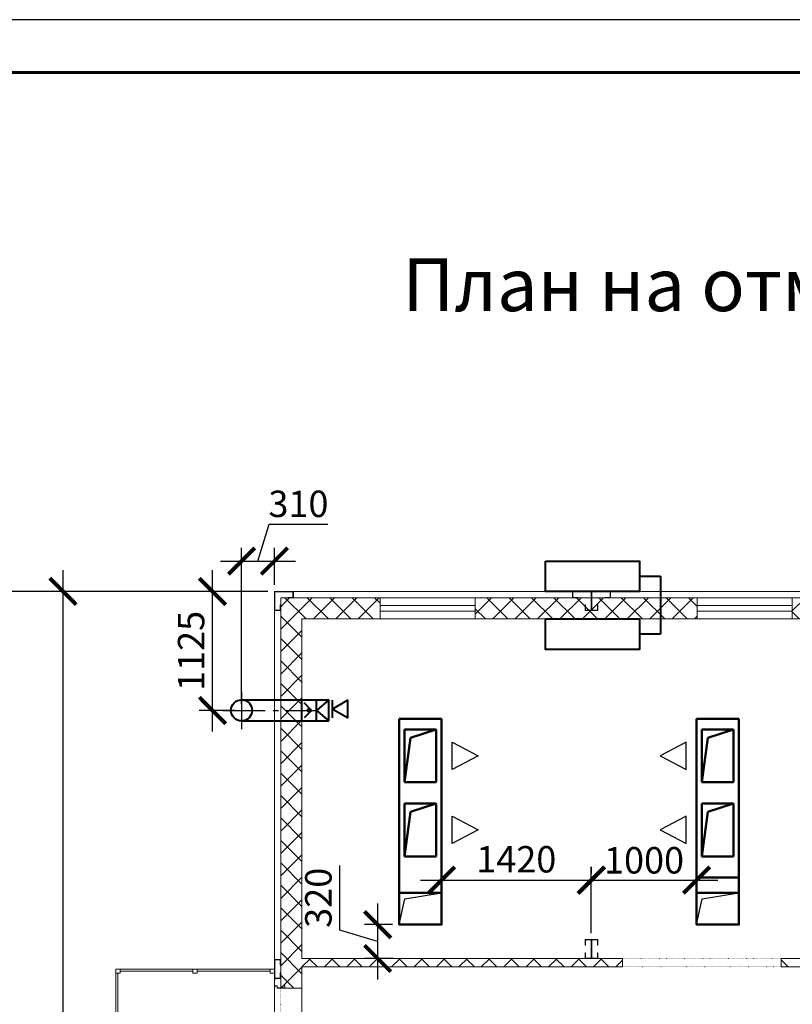
# Model space of a CAD drawing. Units: millimetres. Extents: x 892 to 557191, y -251295 to 267.
# Drawn here: x 75260 to 82569, y -196424 to -187116 of the extents above; entities that cross this region are included whole.
import ezdxf

# ---------------------------------------------------------------- set-up
doc = ezdxf.new("R2010")
doc.units = ezdxf.units.MM
for name, pattern in [('GOST2.303 6', [12, 8, -1.5, 1, -1.5]), ('K5LT32771', [5, 0, -5]), ('K5LT_BASIC', [0]), ('K5LT_THIN', [0]), ('K5LT_THIN_INCLUDED_TO_HATCHING', [0])]:
    doc.linetypes.add(name, pattern=pattern)
for name, color, linetype, lineweight in [('Вытяжка', 5, 'Continuous', 40), ('приток', 1, 'Continuous', 50), ('стены', 7, 'Continuous', 15), ('текст', 7, 'Continuous', 15)]:
    doc.layers.add(name, color=color, linetype=linetype, lineweight=lineweight)
doc.layers.add('Чертеж', color=28, linetype='Continuous')
doc.styles.add('GOST 2.304', font='CS_Gost2304.shx')
doc.dimstyles.new('SPDS', dxfattribs={"dimscale": 100, "dimtxt": 2.5, "dimasz": 2.5, "dimexe": 1.25, "dimexo": 0.625, "dimtad": 1, "dimdec": 0, "dimrnd": 0.001, "dimtxsty": 'GOST 2.304', "dimblk": 'ARCHTICK', "dimblk1": 'ARCHTICK', "dimblk2": 'ARCHTICK', "dimcen": 2.5, "dimdle": 2, "dimadec": 0, "dimazin": 2, "dimtfac": 0.75, "dimtdec": 4, "dimtmove": 1, "dimatfit": 3, "dimfxl": 0, "dimtolj": 1, "dimarcsym": 0})

# ---------------------------------------------------------------- blocks, each defined once
blk = doc.blocks.new('*U1856')
at = {"lineweight": 30}
for p, q in [((0, 0), (0, 200)), ((0, 200), (140, 200)), ((140, 200), (140, 0)), ((140, 0), (0, 0))]:
    blk.add_line(p, q, dxfattribs=at)
for q in [(119.5, 170.7), (119.5, 29.3)]:
    blk.add_line((48.8, 100), q)
blk.add_circle((70, 100), 15)
blk = doc.blocks.new('_ArchTick')
at = {"color": 0, "linetype": 'ByBlock', "const_width": 0.15}
blk.add_lwpolyline([(-0.5, -0.5), (0.5, 0.5)], dxfattribs=at)
blk = doc.blocks.new('*D1865')
at = {"layer": 'Defpoints', "color": 0, "ltscale": 100, "transparency": 16777216}
for p in [(77084.3, -192521), (77401.2, -192521), (77359.4, -193645.8)]:
    blk.add_point(p, dxfattribs=at)
at = {"layer": 'текст', "color": 0, "lineweight": -2, "ltscale": 100, "transparency": 16777216}
for p, q in [((77084.3, -193845.8), (77084.3, -192321)), ((77338.7, -192521), (76959.3, -192521)), ((77296.9, -193645.8), (76959.3, -193645.8))]:
    blk.add_line(p, q, dxfattribs=at)
at = {"layer": 'текст', "color": 0, "lineweight": -2, "ltscale": 100, "transparency": 16777216, "xscale": 250, "yscale": 250, "zscale": 250}
for p, rotation in [((77084.3, -192521), 90), ((77084.3, -193645.8), 270)]:
    blk.add_blockref('_ArchTick', p, dxfattribs=dict(at, rotation=rotation))
at = {"layer": 'текст', "color": 0, "lineweight": 25, "ltscale": 100, "transparency": 16777216, "insert": (76881.9, -193083.4), "char_height": 250, "attachment_point": 5, "rotation": 90, "style": 'GOST 2.304'}
blk.add_mtext('\\A1;1125', dxfattribs=at)
blk = doc.blocks.new('*D1866')
at = {"layer": 'Defpoints', "color": 0, "ltscale": 100, "transparency": 16777216}
for p in [(77669.3, -192234.5), (77669.3, -192521), (77359.4, -193645.8)]:
    blk.add_point(p, dxfattribs=at)
at = {"layer": 'текст', "color": 0, "lineweight": -2, "ltscale": 100, "transparency": 16777216}
for p, q in [((77514.3, -192234.5), (77619, -191885.6)), ((77619, -191885.6), (78175.2, -191885.6)), ((77359.4, -193583.3), (77359.4, -192109.5)), ((77669.3, -192458.5), (77669.3, -192109.5)), ((77159.4, -192234.5), (77869.3, -192234.5))]:
    blk.add_line(p, q, dxfattribs=at)
at = {"layer": 'текст', "color": 0, "lineweight": -2, "ltscale": 100, "transparency": 16777216, "xscale": 250, "yscale": 250, "zscale": 250, "rotation": 180}
blk.add_blockref('_ArchTick', (77359.4, -192234.5), dxfattribs=at)
at = {"layer": 'текст', "color": 0, "lineweight": -2, "ltscale": 100, "transparency": 16777216, "xscale": 250, "yscale": 250, "zscale": 250}
blk.add_blockref('_ArchTick', (77669.3, -192234.5), dxfattribs=at)
at = {"layer": 'текст', "color": 0, "lineweight": 25, "ltscale": 100, "transparency": 16777216, "insert": (77897.1, -191692.9), "char_height": 250, "attachment_point": 5, "style": 'GOST 2.304'}
blk.add_mtext('\\A1;310', dxfattribs=at)
blk = doc.blocks.new('*D1867')
at = {"layer": 'Defpoints', "color": 0, "ltscale": 100, "transparency": 16777216}
for p in [(80665.2, -195250.2), (79250.8, -195670.7), (80665.2, -195815)]:
    blk.add_point(p, dxfattribs=at)
at = {"layer": 'текст', "color": 0, "lineweight": -2, "ltscale": 100, "transparency": 16777216}
for p, q in [((79250.8, -195608.2), (79250.8, -195125.2)), ((80665.2, -195752.5), (80665.2, -195125.2)), ((79050.8, -195250.2), (80865.2, -195250.2))]:
    blk.add_line(p, q, dxfattribs=at)
at = {"layer": 'текст', "color": 0, "lineweight": -2, "ltscale": 100, "transparency": 16777216, "xscale": 250, "yscale": 250, "zscale": 250, "rotation": 180}
blk.add_blockref('_ArchTick', (79250.8, -195250.2), dxfattribs=at)
at = {"layer": 'текст', "color": 0, "lineweight": -2, "ltscale": 100, "transparency": 16777216, "xscale": 250, "yscale": 250, "zscale": 250}
blk.add_blockref('_ArchTick', (80665.2, -195250.2), dxfattribs=at)
at = {"layer": 'текст', "color": 0, "lineweight": 25, "ltscale": 100, "transparency": 16777216, "insert": (79958, -195053.1), "char_height": 250, "attachment_point": 5, "style": 'GOST 2.304'}
blk.add_mtext('\\A1;1420', dxfattribs=at)
blk = doc.blocks.new('*D1868')
at = {"layer": 'Defpoints', "color": 0, "ltscale": 100, "transparency": 16777216}
for p in [(80669.3, -195250.2), (81663.8, -195225.4), (81663.8, -195250.2)]:
    blk.add_point(p, dxfattribs=at)
at = {"layer": 'текст', "color": 0, "lineweight": -2, "ltscale": 100, "transparency": 16777216}
for p, q in [((80669.3, -195187.7), (80669.3, -195125.2)), ((80469.3, -195250.2), (81863.8, -195250.2)), ((81663.8, -195287.9), (81663.8, -195375.2))]:
    blk.add_line(p, q, dxfattribs=at)
at = {"layer": 'текст', "color": 0, "lineweight": -2, "ltscale": 100, "transparency": 16777216, "xscale": 250, "yscale": 250, "zscale": 250, "rotation": 180}
blk.add_blockref('_ArchTick', (80669.3, -195250.2), dxfattribs=at)
at = {"layer": 'текст', "color": 0, "lineweight": -2, "ltscale": 100, "transparency": 16777216, "xscale": 250, "yscale": 250, "zscale": 250}
blk.add_blockref('_ArchTick', (81663.8, -195250.2), dxfattribs=at)
at = {"layer": 'текст', "color": 0, "lineweight": 25, "ltscale": 100, "transparency": 16777216, "insert": (81166.5, -195062.7), "char_height": 250, "attachment_point": 5, "style": 'GOST 2.304'}
blk.add_mtext('\\A1;1000', dxfattribs=at)
blk = doc.blocks.new('*D1869')
at = {"layer": 'Defpoints', "color": 0, "ltscale": 100, "transparency": 16777216}
for p in [(78850.8, -195670.7), (78646.3, -195991), (78858.5, -195991)]:
    blk.add_point(p, dxfattribs=at)
at = {"layer": 'текст', "color": 0, "lineweight": -2, "ltscale": 100, "transparency": 16777216}
for p, q in [((78287.7, -195723.3), (78287.7, -195110.8)), ((78646.3, -195470.7), (78646.3, -196191)), ((78646.3, -195830.8), (78287.7, -195723.3)), ((78788.3, -195670.7), (78521.3, -195670.7)), ((78796, -195991), (78521.3, -195991))]:
    blk.add_line(p, q, dxfattribs=at)
at = {"layer": 'текст', "color": 0, "lineweight": -2, "ltscale": 100, "transparency": 16777216, "xscale": 250, "yscale": 250, "zscale": 250}
for p, rotation in [((78646.3, -195670.7), 90), ((78646.3, -195991), 270)]:
    blk.add_blockref('_ArchTick', p, dxfattribs=dict(at, rotation=rotation))
at = {"layer": 'текст', "color": 0, "lineweight": 25, "ltscale": 100, "transparency": 16777216, "insert": (78085.4, -195417), "char_height": 250, "attachment_point": 5, "rotation": 90, "style": 'GOST 2.304'}
blk.add_mtext('\\A1;320', dxfattribs=at)
blk = doc.blocks.new('*D1921')
at = {"layer": 'Defpoints', "color": 0, "transparency": 16777216}
for p in [(77669.3, -192521), (74969.3, -201521), (77669.3, -201521)]:
    blk.add_point(p, dxfattribs=at)
at = {"layer": 'приток', "color": 0, "lineweight": -2, "transparency": 16777216}
for p, q in [((74969.3, -192321), (74969.3, -201721)), ((77606.8, -192521), (74844.3, -192521)), ((77606.8, -201521), (74844.3, -201521))]:
    blk.add_line(p, q, dxfattribs=at)
at = {"layer": 'приток', "color": 0, "lineweight": -2, "transparency": 16777216, "xscale": 250, "yscale": 250, "zscale": 250}
for p, rotation in [((74969.3, -192521), 90), ((74969.3, -201521), 270)]:
    blk.add_blockref('_ArchTick', p, dxfattribs=dict(at, rotation=rotation))
at = {"layer": 'приток', "color": 0, "lineweight": 25, "transparency": 16777216, "insert": (74774.5, -197021), "char_height": 250, "attachment_point": 5, "rotation": 90, "style": 'GOST 2.304'}
blk.add_mtext('\\A1;9000', dxfattribs=at)
blk = doc.blocks.new('*D1922')
at = {"layer": 'Defpoints', "color": 0, "transparency": 16777216}
for p in [(77669.3, -192521), (75669.3, -201521), (77669.3, -201521)]:
    blk.add_point(p, dxfattribs=at)
at = {"layer": 'приток', "color": 0, "lineweight": -2, "transparency": 16777216}
for p, q in [((75669.3, -192321), (75669.3, -201721)), ((77606.8, -192521), (75544.3, -192521)), ((77606.8, -201521), (75544.3, -201521))]:
    blk.add_line(p, q, dxfattribs=at)
at = {"layer": 'приток', "color": 0, "lineweight": -2, "transparency": 16777216, "xscale": 250, "yscale": 250, "zscale": 250}
for p, rotation in [((75669.3, -192521), 90), ((75669.3, -201521), 270)]:
    blk.add_blockref('_ArchTick', p, dxfattribs=dict(at, rotation=rotation))
at = {"layer": 'приток', "color": 0, "lineweight": 25, "transparency": 16777216, "insert": (75474.5, -197021), "char_height": 250, "attachment_point": 5, "rotation": 90, "style": 'GOST 2.304'}
blk.add_mtext('\\A1;9000', dxfattribs=at)

msp = doc.modelspace()

# ---------------------------------------------------------------- linework, layer by layer
at = {"color": 6, "lineweight": 40, "ltscale": 100}
for p, q in [((81122.24, -192377.24), (81322.24, -192377.24)), ((81322.24, -192377.24), (81322.24, -192924.74)), ((81322.24, -192924.74), (81122.24, -192924.74))]:
    msp.add_line(p, q, dxfattribs=at)
for points in [[(80235.38, -192233.49), (81122.24, -192233.49), (81122.24, -192520.99), (80235.38, -192520.99)], [(80235.38, -192780.99), (81122.24, -192780.99), (81122.24, -193068.49), (80235.38, -193068.49)]]:
    msp.add_lwpolyline(points, close=True, dxfattribs=at)
at = {"layer": 'Вытяжка', "linetype": 'GOST2.303 6', "lineweight": 25, "ltscale": 50}
for p, q in [((77359.38, -193468.85), (77359.38, -193822.8)), ((77181.87, -193645.83), (78069.26, -193645.83))]:
    msp.add_line(p, q, dxfattribs=at)
at = {"layer": 'Вытяжка', "ltscale": 100}
for p, q in [((77358.85, -193545.83), (78184.73, -193545.83)), ((77929.26, -193745.83), (77929.26, -193545.83)), ((78069.26, -193745.83), (78069.26, -193545.83)), ((78184.73, -193545.83), (78069.26, -193645.83)), ((78184.73, -193745.83), (78184.73, -193545.83)), ((78216.28, -193549.26), (78216.28, -193717.23)), ((78069.26, -193645.83), (78184.73, -193745.83)), ((77358.85, -193745.83), (78184.73, -193745.83))]:
    msp.add_line(p, q, dxfattribs=at)
msp.add_lwpolyline([(78216.28, -193633.25), (78361.75, -193549.26), (78361.75, -193717.23)], close=True, dxfattribs=at)
msp.add_circle((77358.85, -193645.83), 100, dxfattribs=at)
at = {"layer": 'приток', "ltscale": 100}
for p, q in [((78851.08, -195370.7), (78851.08, -193725.44)), ((78851.08, -193725.44), (79251.08, -193725.44)), ((79251.08, -193725.44), (79250.78, -195370.7)), ((81663.8, -195370.7), (81663.8, -193725.44)), ((81663.8, -193725.44), (82063.8, -193725.44)), ((82063.8, -193725.44), (82063.8, -195370.7)), ((78901.08, -193825.44), (79201.08, -193825.44)), ((78901.08, -193825.44), (78901.08, -194325.44)), ((78958.68, -193904.81), (79201.08, -193825.44)), ((79201.08, -193825.44), (79201.08, -194325.44)), ((81713.8, -193825.44), (82013.8, -193825.44)), ((81713.8, -193825.44), (81713.8, -194325.44)), ((81771.4, -193904.81), (82013.8, -193825.44)), ((82013.8, -193825.44), (82013.8, -194325.44)), ((78901.08, -194325.44), (78958.68, -193904.81)), ((81713.8, -194325.44), (81771.4, -193904.81)), ((78901.08, -194325.44), (79201.08, -194325.44)), ((81713.8, -194325.44), (82013.8, -194325.44)), ((78901.08, -194525.44), (79201.08, -194525.44)), ((78901.08, -194525.44), (78901.08, -195025.44)), ((78958.68, -194604.81), (79201.08, -194525.44)), ((79201.08, -194525.44), (79201.08, -195025.44)), ((81713.8, -194525.44), (82013.8, -194525.44)), ((81713.8, -194525.44), (81713.8, -195025.44)), ((81771.4, -194604.81), (82013.8, -194525.44)), ((82013.8, -194525.44), (82013.8, -195025.44)), ((78901.08, -195025.44), (78958.68, -194604.81)), ((81713.8, -195025.44), (81771.4, -194604.81)), ((78901.08, -195025.44), (79201.08, -195025.44)), ((81713.8, -195025.44), (82013.8, -195025.44)), ((82063.8, -195225.44), (81663.8, -195225.44))]:
    msp.add_line(p, q, dxfattribs=at)
at = {"layer": 'приток', "lineweight": 25, "ltscale": 100}
for p, q in [((78904.32, -195425.99), (79250.78, -195370.7)), ((81717.05, -195425.99), (82063.51, -195370.7)), ((78850.78, -195670.7), (78904.32, -195425.99)), ((81663.51, -195670.7), (81717.05, -195425.99))]:
    msp.add_line(p, q, dxfattribs=at)
for points in [[(79595.86, -194075.42), (79351.02, -194204.44), (79351.02, -193946.4)], [(81318.96, -194075.42), (81563.8, -194204.44), (81563.8, -193946.4)], [(79595.86, -194775.44), (79351.02, -194904.46), (79351.02, -194646.42)], [(81318.96, -194775.44), (81563.8, -194904.46), (81563.8, -194646.42)]]:
    msp.add_lwpolyline(points, close=True, dxfattribs=at)
at = {"layer": 'приток', "ltscale": 100}
for points in [[(78850.78, -195370.7), (79250.78, -195370.7), (79250.78, -195670.7), (78850.78, -195670.7)], [(81663.51, -195370.7), (82063.51, -195370.7), (82063.51, -195670.7), (81663.51, -195670.7)]]:
    msp.add_lwpolyline(points, close=True, dxfattribs=at)
at = {"layer": 'стены', "linetype": 'K5LT_BASIC', "lineweight": 15}
for p, q in [((77669.26, -192520.99), (85259.26, -192520.99)), ((77669.26, -192520.99), (77669.26, -201520.99)), ((77669.26, -192700.99), (77669.26, -192520.99)), ((77669.26, -192520.99), (77849.26, -192520.99)), ((77673.26, -192524.99), (77845.26, -192524.99)), ((77673.26, -192696.99), (77673.26, -192524.99)), ((77729.26, -192580.99), (78669.26, -192580.99)), ((77729.26, -196270.99), (77729.26, -192580.99)), ((77845.26, -192576.99), (77795.26, -192576.99)), ((77795.26, -192576.99), (77795.26, -192580.99)), ((77849.26, -192580.99), (77795.26, -192580.99)), ((77845.26, -192524.99), (77845.26, -192576.99)), ((77849.26, -192580.99), (77849.26, -192520.99)), ((77849.26, -192520.99), (77849.26, -192580.99)), ((78669.26, -192780.99), (78669.26, -192580.99)), ((79569.26, -192580.99), (79569.26, -192780.99)), ((79569.26, -192580.99), (81669.26, -192580.99)), ((80489.26, -192520.99), (80489.26, -192580.99)), ((80489.26, -192520.99), (80669.26, -192520.99)), ((80489.26, -192520.99), (80489.26, -192580.99)), ((80543.26, -192580.99), (80489.26, -192580.99)), ((80665.26, -192524.99), (80493.26, -192524.99)), ((80493.26, -192524.99), (80493.26, -192576.99)), ((80493.26, -192576.99), (80543.26, -192576.99)), ((80543.26, -192576.99), (80543.26, -192580.99)), ((80665.26, -192696.99), (80665.26, -192524.99)), ((80669.26, -192700.99), (80669.26, -192520.99)), ((80849.26, -192520.99), (80669.26, -192520.99)), ((80669.26, -192700.99), (80669.26, -192520.99)), ((80673.26, -192696.99), (80673.26, -192524.99)), ((80673.26, -192524.99), (80845.26, -192524.99)), ((80845.26, -192576.99), (80795.26, -192576.99)), ((80795.26, -192576.99), (80795.26, -192580.99)), ((80849.26, -192580.99), (80795.26, -192580.99)), ((80845.26, -192524.99), (80845.26, -192576.99)), ((80849.26, -192520.99), (80849.26, -192580.99)), ((80849.26, -192520.99), (80849.26, -192580.99)), ((81669.26, -192780.99), (81669.26, -192580.99)), ((82569.26, -192580.99), (82569.26, -192780.99)), ((82569.26, -192580.99), (85259.26, -192580.99)), ((77729.26, -192646.99), (77725.26, -192646.99)), ((77725.26, -192646.99), (77725.26, -192696.99)), ((77729.26, -192700.99), (77729.26, -192646.99)), ((80609.26, -192646.99), (80613.26, -192646.99)), ((80609.26, -192646.99), (80609.26, -192700.99)), ((80613.26, -192646.99), (80613.26, -192696.99)), ((80729.26, -192646.99), (80725.26, -192646.99)), ((80725.26, -192646.99), (80725.26, -192696.99)), ((80729.26, -192646.99), (80729.26, -192700.99)), ((77669.26, -192700.99), (77729.26, -192700.99)), ((77669.26, -192700.99), (77729.26, -192700.99)), ((77725.26, -192696.99), (77673.26, -192696.99)), ((80669.26, -192700.99), (80609.26, -192700.99)), ((80669.26, -192700.99), (80609.26, -192700.99)), ((80613.26, -192696.99), (80665.26, -192696.99)), ((80669.26, -192700.99), (80729.26, -192700.99)), ((80725.26, -192696.99), (80673.26, -192696.99)), ((78669.26, -192780.99), (77929.26, -192780.99)), ((77929.26, -192780.99), (77929.26, -195990.99)), ((81669.26, -192780.99), (79569.26, -192780.99)), ((83729.26, -192780.99), (82569.26, -192780.99)), ((77669.26, -196000.99), (77669.26, -196180.99)), ((77729.26, -196000.99), (77669.26, -196000.99)), ((77669.26, -196000.99), (77729.26, -196000.99)), ((77673.26, -196004.99), (77673.26, -196176.99)), ((77673.26, -196004.99), (77725.26, -196004.99)), ((77725.26, -196004.99), (77725.26, -196054.99)), ((77729.26, -196054.99), (77729.26, -196000.99)), ((77929.26, -195990.99), (80964.26, -195990.99)), ((80964.26, -196070.99), (80964.26, -195990.99)), ((82464.26, -195990.99), (82464.26, -196070.99)), ((82464.26, -195990.99), (83729.26, -195990.99)), ((77725.26, -196054.99), (77729.26, -196054.99)), ((80964.26, -196070.99), (77929.26, -196070.99)), ((77929.26, -196070.99), (77929.26, -196270.99)), ((83859.26, -196070.99), (82464.26, -196070.99)), ((77729.26, -196180.99), (77669.26, -196180.99)), ((77669.26, -196180.99), (77729.26, -196180.99)), ((77669.26, -196184.99), (77669.26, -196247.99)), ((77670.76, -196247.99), (77670.76, -196184.99)), ((77684.26, -196181.49), (77672.76, -196181.49)), ((77684.26, -196182.99), (77672.76, -196182.99)), ((77673.26, -196176.99), (77725.26, -196176.99)), ((77684.26, -196181.49), (77673.26, -196181.49)), ((77684.26, -196181.49), (77673.26, -196181.49)), ((77684.26, -196181.49), (77673.26, -196181.49)), ((77684.26, -196181.49), (77673.26, -196181.49)), ((77684.26, -196181.49), (77673.26, -196181.49)), ((77684.26, -196181.49), (77673.26, -196181.49)), ((77684.26, -196181.49), (77673.26, -196181.49)), ((77684.26, -196181.49), (77684.26, -196182.99)), ((77725.26, -196176.99), (77725.26, -196126.99)), ((77725.26, -196126.99), (77729.26, -196126.99)), ((77729.26, -196126.99), (77729.26, -196180.99)), ((77692.26, -196249.99), (77672.76, -196249.99)), ((77672.76, -196251.49), (77692.26, -196251.49)), ((77694.26, -196253.49), (77694.26, -196267.49)), ((77695.76, -196267.49), (77695.76, -196253.49)), ((77764.76, -196269.49), (77697.76, -196269.49)), ((77697.76, -196270.99), (77764.76, -196270.99)), ((77729.26, -196270.99), (77929.26, -196270.99)), ((77758.26, -196248.49), (77758.26, -196246.99)), ((77758.26, -196246.99), (77764.76, -196246.99)), ((77764.76, -196248.49), (77758.26, -196248.49)), ((77766.76, -196250.49), (77766.76, -196267.49)), ((77768.26, -196267.49), (77768.26, -196250.49))]:
    msp.add_line(p, q, dxfattribs=at)
at = {"layer": 'стены', "lineweight": 15}
for p, q in [((77968.65, -192780.99), (77768.65, -192580.99)), ((77771.48, -192623.21), (77813.7, -192580.99)), ((77877.55, -192729.28), (78025.84, -192580.99)), ((78180.78, -192780.99), (77980.78, -192580.99)), ((78037.97, -192780.99), (78237.97, -192580.99)), ((78392.91, -192780.99), (78192.91, -192580.99)), ((78250.1, -192780.99), (78450.1, -192580.99)), ((78605.04, -192780.99), (78405.04, -192580.99)), ((78462.23, -192780.99), (78662.23, -192580.99)), ((78669.26, -192633.07), (78617.18, -192580.99)), ((79569.26, -192734.62), (79722.89, -192580.99)), ((79877.84, -192780.99), (79677.84, -192580.99)), ((79735.02, -192780.99), (79935.02, -192580.99)), ((80089.97, -192780.99), (79889.97, -192580.99)), ((79947.16, -192780.99), (80147.16, -192580.99)), ((80302.1, -192780.99), (80102.1, -192580.99)), ((80159.29, -192780.99), (80359.29, -192580.99)), ((80514.23, -192780.99), (80314.23, -192580.99)), ((80371.42, -192780.99), (80571.42, -192580.99)), ((80726.36, -192780.99), (80526.36, -192580.99)), ((80583.55, -192780.99), (80783.55, -192580.99)), ((80938.5, -192780.99), (80738.5, -192580.99)), ((80795.68, -192780.99), (80995.68, -192580.99)), ((81150.63, -192780.99), (80950.63, -192580.99)), ((81007.82, -192780.99), (81207.82, -192580.99)), ((81362.76, -192780.99), (81162.76, -192580.99)), ((81219.95, -192780.99), (81419.95, -192580.99)), ((81574.89, -192780.99), (81374.89, -192580.99)), ((81432.08, -192780.99), (81632.08, -192580.99)), ((81669.26, -192663.23), (81587.02, -192580.99)), ((82569.26, -192704.47), (82692.74, -192580.99)), ((77729.26, -192665.43), (77771.48, -192623.21)), ((77729.26, -192877.57), (77877.55, -192729.28)), ((77929.26, -192953.73), (77729.26, -192753.73)), ((79665.7, -192780.99), (79569.26, -192684.55)), ((81644.21, -192780.99), (81669.26, -192755.94)), ((82635.55, -192780.99), (82569.26, -192714.7)), ((77729.26, -193089.7), (77929.26, -192889.7)), ((77929.26, -193165.87), (77729.26, -192965.87)), ((77729.26, -193301.83), (77929.26, -193101.83)), ((77929.26, -193378), (77729.26, -193178)), ((77729.26, -193513.96), (77929.26, -193313.96)), ((77929.26, -193590.13), (77729.26, -193390.13)), ((77729.26, -193726.09), (77929.26, -193526.09)), ((77929.26, -193802.26), (77729.26, -193602.26)), ((77729.26, -193938.23), (77929.26, -193738.23)), ((77929.26, -194014.4), (77729.26, -193814.4)), ((77729.26, -194150.36), (77929.26, -193950.36)), ((77929.26, -194226.53), (77729.26, -194026.53)), ((77729.26, -194362.49), (77929.26, -194162.49)), ((77929.26, -194438.66), (77729.26, -194238.66)), ((77729.26, -194574.62), (77929.26, -194374.62)), ((77929.26, -194650.79), (77729.26, -194450.79)), ((77729.26, -194786.75), (77929.26, -194586.75)), ((77929.26, -194862.92), (77729.26, -194662.92)), ((77729.26, -194998.89), (77929.26, -194798.89)), ((77929.26, -195075.06), (77729.26, -194875.06)), ((77729.26, -195211.02), (77929.26, -195011.02)), ((77929.26, -195287.19), (77729.26, -195087.19)), ((77729.26, -195423.15), (77929.26, -195223.15)), ((77929.26, -195499.32), (77729.26, -195299.32)), ((77729.26, -195635.28), (77929.26, -195435.28)), ((77929.26, -195711.45), (77729.26, -195511.45)), ((77729.26, -195847.42), (77929.26, -195647.42)), ((77929.26, -195923.58), (77729.26, -195723.58)), ((77729.26, -196059.55), (77929.26, -195859.55)), ((77929.26, -196135.72), (77729.26, -195935.72)), ((77929.95, -196070.99), (78009.95, -195990.99)), ((78076.67, -196070.99), (77996.67, -195990.99)), ((78142.08, -196070.99), (78222.08, -195990.99)), ((78288.8, -196070.99), (78208.8, -195990.99)), ((78354.21, -196070.99), (78434.21, -195990.99)), ((78500.93, -196070.99), (78420.93, -195990.99)), ((78566.34, -196070.99), (78646.34, -195990.99)), ((78713.06, -196070.99), (78633.06, -195990.99)), ((78778.48, -196070.99), (78858.48, -195990.99)), ((78925.19, -196070.99), (78845.19, -195990.99)), ((78990.61, -196070.99), (79070.61, -195990.99)), ((79137.33, -196070.99), (79057.33, -195990.99)), ((79202.74, -196070.99), (79282.74, -195990.99)), ((79349.46, -196070.99), (79269.46, -195990.99)), ((79414.87, -196070.99), (79494.87, -195990.99)), ((79561.59, -196070.99), (79481.59, -195990.99)), ((79627, -196070.99), (79707, -195990.99)), ((79773.72, -196070.99), (79693.72, -195990.99)), ((79839.14, -196070.99), (79919.14, -195990.99)), ((79985.85, -196070.99), (79905.85, -195990.99)), ((80051.27, -196070.99), (80131.27, -195990.99)), ((80197.99, -196070.99), (80117.99, -195990.99)), ((80263.4, -196070.99), (80343.4, -195990.99)), ((80410.12, -196070.99), (80330.12, -195990.99)), ((80475.53, -196070.99), (80555.53, -195990.99)), ((80622.25, -196070.99), (80542.25, -195990.99)), ((80687.66, -196070.99), (80767.66, -195990.99)), ((80834.38, -196070.99), (80754.38, -195990.99)), ((80899.8, -196070.99), (80964.26, -196006.53)), ((82464.26, -195991.45), (82464.72, -195990.99)), ((82531.44, -196070.99), (82464.26, -196003.81)), ((77729.95, -196270.99), (77929.26, -196071.68)), ((77852.4, -196270.99), (77729.26, -196147.85))]:
    msp.add_line(p, q, dxfattribs=at)
at = {"layer": 'стены', "linetype": 'K5LT_THIN_INCLUDED_TO_HATCHING', "lineweight": 15}
for p, q in [((78669.26, -192580.99), (79569.26, -192580.99)), ((81669.26, -192580.99), (82569.26, -192580.99)), ((78669.26, -192652.87), (79569.26, -192652.87)), ((81669.26, -192652.87), (82569.26, -192652.87)), ((78669.26, -192709.12), (79569.26, -192709.12)), ((81669.26, -192709.12), (82569.26, -192709.12)), ((79569.26, -192780.99), (78669.26, -192780.99)), ((82569.26, -192780.99), (81669.26, -192780.99)), ((76169.26, -196130.99), (76169.26, -196090.99)), ((76169.26, -196090.99), (76209.26, -196090.99)), ((77669.26, -196090.99), (76169.26, -196090.99)), ((76169.26, -196090.99), (76169.26, -197950.99)), ((76209.26, -196090.99), (76209.26, -196130.99)), ((76209.26, -196110.99), (76899.26, -196110.99)), ((76899.26, -196130.99), (76899.26, -196090.99)), ((76899.26, -196090.99), (76939.26, -196090.99)), ((76939.26, -196090.99), (76939.26, -196130.99)), ((76939.26, -196110.99), (77629.26, -196110.99)), ((77629.26, -196130.99), (77629.26, -196090.99)), ((77629.26, -196090.99), (77669.26, -196090.99)), ((77669.26, -196090.99), (77669.26, -196130.99)), ((77669.26, -197950.99), (77669.26, -196090.99)), ((76209.26, -196130.99), (76169.26, -196130.99)), ((76189.26, -196650.99), (76189.26, -196130.99)), ((76939.26, -196130.99), (76899.26, -196130.99)), ((77669.26, -196130.99), (77629.26, -196130.99))]:
    msp.add_line(p, q, dxfattribs=at)
at = {"layer": 'стены', "linetype": 'K5LT_THIN', "lineweight": 15}
for p, q in [((77929.26, -192780.99), (78449.26, -192780.99)), ((77929.26, -192780.99), (77929.26, -193397.93)), ((80609.15, -195810.99), (80669.15, -195810.99)), ((80669.15, -195810.99), (80609.15, -195810.99)), ((80609.15, -195864.99), (80609.15, -195810.99)), ((80665.15, -195814.99), (80613.15, -195814.99)), ((80613.15, -195814.99), (80613.15, -195864.99)), ((80665.15, -195814.99), (80665.15, -195986.99)), ((80669.15, -195810.99), (80669.15, -195990.99)), ((80669.15, -195810.99), (80669.15, -195990.99)), ((80729.15, -195810.99), (80669.15, -195810.99)), ((80669.15, -195810.99), (80729.15, -195810.99)), ((80673.15, -195814.99), (80673.15, -195986.99)), ((80673.15, -195814.99), (80725.15, -195814.99)), ((80725.15, -195814.99), (80725.15, -195864.99)), ((80729.15, -195864.99), (80729.15, -195810.99)), ((80613.15, -195864.99), (80609.15, -195864.99)), ((80725.15, -195864.99), (80729.15, -195864.99)), ((77929.26, -195990.99), (78449.26, -195990.99)), ((80613.15, -195936.99), (80609.15, -195936.99)), ((80609.15, -195936.99), (80609.15, -195990.99)), ((80609.15, -195990.99), (80669.15, -195990.99)), ((80669.15, -195990.99), (80609.15, -195990.99)), ((80613.15, -195986.99), (80613.15, -195936.99)), ((80665.15, -195986.99), (80613.15, -195986.99)), ((80729.15, -195990.99), (80669.15, -195990.99)), ((80669.15, -195990.99), (80729.15, -195990.99)), ((80673.15, -195986.99), (80725.15, -195986.99)), ((80725.15, -195986.99), (80725.15, -195936.99)), ((80725.15, -195936.99), (80729.15, -195936.99)), ((80729.15, -195936.99), (80729.15, -195990.99)), ((77929.26, -196070.99), (78449.26, -196070.99)), ((77929.26, -196070.99), (77929.26, -196660.99))]:
    msp.add_line(p, q, dxfattribs=at)
at = {"layer": 'стены', "linetype": 'K5LT32771', "lineweight": 15}
for p, q in [((80964.26, -195990.99), (82464.26, -195990.99)), ((82464.26, -196070.99), (80964.26, -196070.99)), ((77729.26, -197770.99), (77729.26, -196270.99)), ((77929.26, -196270.99), (77929.26, -197770.99))]:
    msp.add_line(p, q, dxfattribs=at)
at = {"layer": 'стены', "linetype": 'K5LT_BASIC', "lineweight": 15}
for centre, radius, start, end in [((77672.76, -196184.99), 3.5, 90, 180), ((77672.76, -196184.99), 2, 90, 180), ((77672.76, -196247.99), 3.5, 180, 270), ((77672.76, -196247.99), 2, 180, 270), ((77692.26, -196253.49), 3.5, 0, 90), ((77692.26, -196253.49), 2, 0, 90), ((77697.76, -196267.49), 3.5, 180, 270), ((77697.76, -196267.49), 2, 180, 270), ((77764.76, -196250.49), 3.5, 0, 90), ((77764.76, -196250.49), 2, 0, 90), ((77764.76, -196267.49), 3.5, 270, 0), ((77764.76, -196267.49), 2, 270, 0)]:
    msp.add_arc(centre, radius, start, end, dxfattribs=at)
at = {"layer": 'Чертеж', "linetype": 'Continuous', "lineweight": 25, "ltscale": 100}
msp.add_lwpolyline([(67463.54, -216816.11), (109463.54, -216816.11), (109463.54, -187116.11), (67463.54, -187116.11), (67463.54, -216816.11)], dxfattribs=at)
at = {"layer": 'Чертеж', "linetype": 'Continuous', "lineweight": 60, "ltscale": 100}
msp.add_lwpolyline([(69463.54, -216316.11), (108963.54, -216316.11), (108963.54, -187616.11), (69463.54, -187616.11), (69463.54, -216316.11)], dxfattribs=at)

# ---------------------------------------------------------------- block references
at = {"layer": 'Вытяжка', "rotation": 180}
msp.add_blockref('*U1856', (78069.26, -193545.83), dxfattribs=at)

# ---------------------------------------------------------------- texts
at = {"color": 7, "linetype": 'Continuous', "ltscale": 200, "style": 'GOST 2.304'}
msp.add_text('План на отм. 0,000.', height=500, dxfattribs=at).set_placement((78879.34, -189871.3))

# ---------------------------------------------------------------- dimensions: what is measured, and where the dimension line sits
at = {"layer": 'приток', "lineweight": 25}
for base, picture, middle in [((74969.26, -201520.99), '*D1921', (74774.53, -197020.99)), ((75669.26, -201520.99), '*D1922', (75474.53, -197020.99))]:
    dim = msp.add_linear_dim(base=base, p1=(77669.26, -192520.99), p2=(77669.26, -201520.99), angle=270, dimstyle='SPDS', override={"dimlfac": 1, "dimtxsty": 'GOST 2.304', "dimblk1": 'ArchTick', "dimblk2": 'ArchTick', "dimsah": 1, "dimtolj": 1}, dxfattribs=at)
    dim.commit()
    dim.dimension.update_dxf_attribs({"geometry": picture, "text_midpoint": middle})
at = {"layer": 'текст', "lineweight": 25, "ltscale": 100}
dim = msp.add_linear_dim(base=(77669.26, -192234.53), p1=(77359.38, -193645.83), p2=(77669.26, -192520.99), dimstyle='SPDS', override={"dimscale": 100, "dimlfac": 1, "dimtxsty": 'GOST 2.304', "dimblk1": 'ArchTick', "dimblk2": 'ArchTick', "dimsah": 1, "dimtolj": 1}, dxfattribs=at)
dim.commit()
dim.dimension.update_dxf_attribs({"geometry": '*D1866', "text_midpoint": (77681.5, -191692.92)})
for base, p1, p2, picture, middle in [((77084.27, -192520.99), (77359.38, -193645.83), (77401.16, -192520.99), '*D1865', (76881.91, -193083.41)), ((78646.34, -195990.99), (78850.78, -195670.7), (78858.48, -195990.99), '*D1869', (78085.37, -195660.76))]:
    dim = msp.add_linear_dim(base=base, p1=p1, p2=p2, angle=90, dimstyle='SPDS', override={"dimscale": 100, "dimlfac": 1, "dimtxsty": 'GOST 2.304', "dimblk1": 'ArchTick', "dimblk2": 'ArchTick', "dimsah": 1, "dimtolj": 1}, dxfattribs=at)
    dim.commit()
    dim.dimension.update_dxf_attribs({"geometry": picture, "text_midpoint": middle})
for base, p1, p2, text, picture, middle in [((80665.15, -195250.24), (79250.78, -195670.7), (80665.15, -195814.99), '1420', '*D1867', (79957.97, -195053.05)), ((81663.8, -195250.24), (80669.26, -195250.24), (81663.8, -195225.44), '1000', '*D1868', (81166.53, -195062.74))]:
    dim = msp.add_linear_dim(base=base, p1=p1, p2=p2, text=text, dimstyle='SPDS', override={"dimscale": 100, "dimlfac": 1, "dimtxsty": 'GOST 2.304', "dimblk1": 'ArchTick', "dimblk2": 'ArchTick', "dimsah": 1, "dimtolj": 1}, dxfattribs=at)
    dim.commit()
    dim.dimension.update_dxf_attribs({"geometry": picture, "text_midpoint": middle})

doc.saveas('drawing.dxf')
